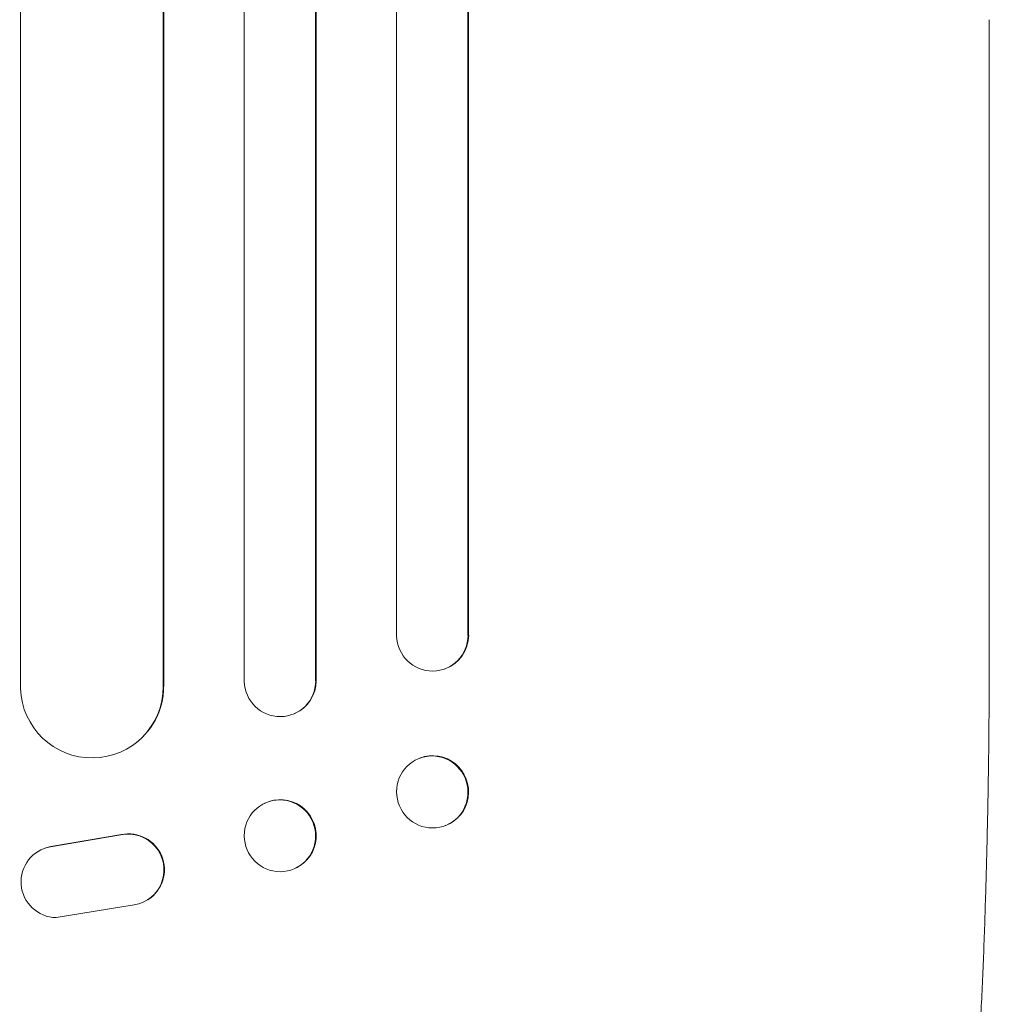
# Model space of a CAD drawing. Units: millimetres. Extents: x -4810 to 3529, y -5019 to 4899.
# Drawn here: x 613 to 817, y -3008 to -2801 of the extents above; entities that cross this region are included whole.
import ezdxf

# ---------------------------------------------------------------- set-up
doc = ezdxf.new("R2010")
doc.units = ezdxf.units.MM
doc.header["$LTSCALE"] = 20
doc.layers.add('2d', color=230, linetype='Continuous')

msp = doc.modelspace()

# ---------------------------------------------------------------- linework, layer by layer
at = {"layer": '2d', "lineweight": 0}
for p, q in [((660.5, -1298.15), (660.5, -2939.85)), ((675.62, -1298.79), (675.62, -2939.67)), ((613.5, -1301.3), (613.5, -2941.31)), ((675.5, -1299.4), (675.5, -2939.73)), ((692.5, -1300.61), (692.5, -2930.28)), ((643.5, -1303.17), (643.5, -2940.94)), ((643.58, -1302.55), (643.58, -2940.89)), ((707.5, -1302.15), (707.5, -2930.15)), ((707.64, -1301.54), (707.64, -2930.1)), ((817, -2931.48), (817, -2800.79)), ((707.5, -2930.15), (707.64, -2930.1)), ((707.5, -2930.15), (707.5, -2930.15)), ((702.69, -2937.18), (702.55, -2937.23)), ((675.5, -2939.73), (675.62, -2939.67)), ((675.5, -2939.73), (675.5, -2939.73)), ((643.49, -2940.94), (643.5, -2940.94)), ((643.5, -2940.94), (643.58, -2940.89)), ((671.21, -2946.52), (671.09, -2946.57)), ((636.81, -2953.42), (636.73, -2953.47)), ((697.44, -2955.92), (697.3, -2955.98)), ((664.85, -2965.4), (664.74, -2965.46)), ((702.85, -2970.09), (702.7, -2970.14)), ((634.61, -2972.07), (619.83, -2974.57)), ((634.69, -2972.02), (619.91, -2974.52)), ((617.04, -2975.65), (617.12, -2975.6)), ((671.38, -2979.02), (671.26, -2979.08)), ((621, -2989.47), (637.39, -2986.8)), ((640.23, -2985.72), (640.31, -2985.67))]:
    msp.add_line(p, q, dxfattribs=at)
for centre, major_axis, ratio, start_param, end_param in [((700, -2930.09), (2.55, -7.14), 0.988103, -1.886247, 1.223558), ((668, -2939.68), (3.1, -6.89), 0.991927, -1.967917, 1.145376), ((628.49, -2940.88), (8.24, -12.59), 0.995453, -2.119379, 0.98911), ((700, -2963.06), (2.7, -7.08), 0.987914, -1.931315, 4.35187), ((668, -2972.27), (3.26, -6.81), 0.99174, -2.014471507425343, 4.268713799754243), ((636.17, -2979.41), (4.06, -6.31), 0.995602, -0.409315, 2.777532), ((636.25, -2979.36), (4.06, -6.31), 0.995602, 0, 2.777532), ((621.1, -2981.97), (-4.06, 6.31), 0.995602, -0.402714, 2.553699), ((621.18, -2981.92), (-4.06, 6.31), 0.995602, -0.402714, 0)]:
    msp.add_ellipse(centre, major_axis=major_axis, ratio=ratio, start_param=start_param, end_param=end_param, dxfattribs=at)
at = {"layer": '2d', "lineweight": 0, "extrusion": (0, 0, -1)}
for centre, major_axis, ratio, start_param, end_param in [((700.14, -2930.04), (2.55, -7.14), 0.988103, -1.223375, 0), ((668.11, -2939.63), (3.1, -6.89), 0.991927, -1.145194, 0), ((628.57, -2940.83), (8.24, -12.59), 0.995453, -0.98875, 0), ((700.14, -2963.01), (-2.7, 7.08), 0.987914, 0, 3.141593), ((668.12, -2972.21), (-3.26, 6.81), 0.99174, 0, 3.141593)]:
    msp.add_ellipse(centre, major_axis=major_axis, ratio=ratio, start_param=start_param, end_param=end_param, dxfattribs=at)
at = {"layer": '2d', "lineweight": 0}
msp.add_open_spline([(817, -2931.48), (817, -2934.81), (816.99, -2938.14), (816.95, -2946.52), (816.91, -2951.56), (816.78, -2961.46), (816.69, -2966.32), (816.48, -2975.81), (816.36, -2980.46), (816.08, -2989.56), (815.93, -2994.03), (815.58, -3002.74), (815.38, -3007), (814.96, -3015.3), (814.74, -3019.34), (814.25, -3027.21), (814, -3031.04), (813.45, -3038.46), (813.16, -3042.06), (812.55, -3049.03), (812.23, -3052.41), (811.57, -3058.92), (811.22, -3062.06), (810.5, -3068.1), (810.12, -3071), (809.34, -3076.57), (808.94, -3079.24), (808.1, -3084.33), (807.66, -3086.75), (806.76, -3091.39), (806.28, -3093.59), (805.29, -3097.8), (804.77, -3099.79), (803.65, -3103.64), (803.04, -3105.48), (801.66, -3109.13), (800.87, -3110.92), (799.73, -3113.01), (799.53, -3113.35), (799.33, -3113.69)], degree=3, knots=[0, 0, 0, 0, 10.001464, 10.001464, 25.233342, 25.233342, 40.003258, 40.003258, 54.316406, 54.316406, 68.282959, 68.282959, 81.896478, 81.896478, 95.167842, 95.167842, 108.125781, 108.125781, 120.785808, 120.785808, 133.206439, 133.206439, 145.375671, 145.375671, 157.354844, 157.354844, 169.170472, 169.170472, 180.839509, 180.839509, 192.513697, 192.513697, 204.246958, 204.246958, 216.372474, 216.372474, 229.382396, 229.382396, 231.893246, 231.893246, 231.893246, 231.893246], dxfattribs=at)

doc.saveas('drawing.dxf')
